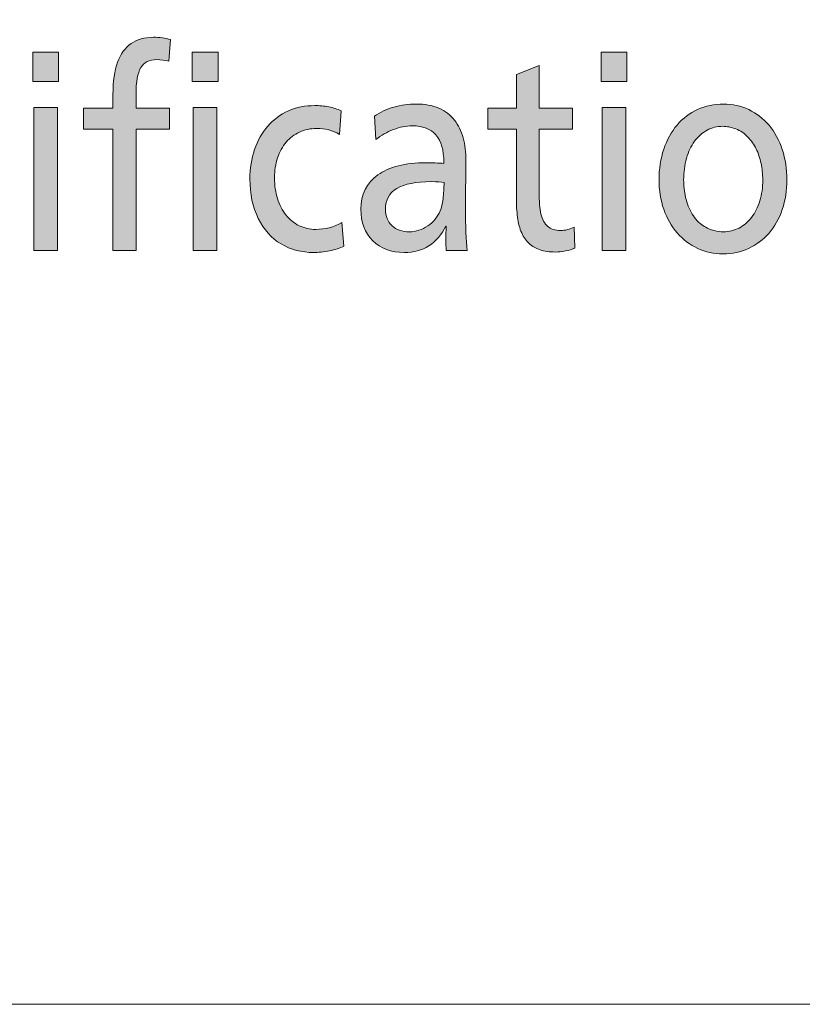
# Model space of a CAD drawing. Units: millimetres. Extents: x -39 to 249, y 47 to 250.
# Drawn here: x 171 to 182, y 47 to 61 of the extents above; entities that cross this region are included whole.
import ezdxf

# ---------------------------------------------------------------- set-up
doc = ezdxf.new("R2010")
doc.units = ezdxf.units.MM
doc.header["$MEASUREMENT"] = 0
doc.layers.add('レイヤー 1', color=7, linetype='Continuous', lineweight=0)

# ---------------------------------------------------------------- blocks, each defined once
blk = doc.blocks.new('Block_1')
at = {"layer": 'レイヤー 1', "transparency": 33554687}
h = blk.add_hatch(color=29, dxfattribs=at)
h.dxf.hatch_style = 2
edge = h.paths.add_edge_path()
edge.add_spline(control_points=[(173.742, 57.416), (173.742, 57.416), (173.742, 59.438), (173.742, 59.438), (173.742, 59.438), (174.074, 59.438), (174.074, 59.438), (174.074, 59.438), (174.074, 57.416), (174.074, 57.416), (174.074, 57.416), (173.742, 57.416), (173.742, 57.416)], knot_values=[0, 0, 0, 0, 1, 1, 1, 2, 2, 2, 3, 3, 3, 4, 4, 4, 4], degree=3, periodic=0)
edge = h.paths.add_edge_path()
edge.add_spline(control_points=[(173.726, 59.801), (173.726, 59.801), (173.726, 60.219), (173.726, 60.219), (173.726, 60.219), (174.093, 60.219), (174.093, 60.219), (174.093, 60.219), (174.093, 59.801), (174.093, 59.801), (174.093, 59.801), (173.726, 59.801), (173.726, 59.801)], knot_values=[0, 0, 0, 0, 1, 1, 1, 2, 2, 2, 3, 3, 3, 4, 4, 4, 4], degree=3, periodic=0)
edge = h.paths.add_edge_path()
edge.add_spline(control_points=[(172.609, 57.416), (172.609, 57.416), (172.609, 59.129), (172.609, 59.129), (172.609, 59.129), (172.191, 59.129), (172.191, 59.129), (172.191, 59.129), (172.191, 59.427), (172.191, 59.427), (172.191, 59.427), (172.609, 59.427), (172.609, 59.427), (172.609, 59.427), (172.609, 59.614), (172.609, 59.614), (172.609, 59.804), (172.631, 59.958), (172.674, 60.076), (172.718, 60.193), (172.782, 60.281), (172.865, 60.34), (172.948, 60.399), (173.053, 60.428), (173.18, 60.428), (173.268, 60.428), (173.349, 60.417), (173.423, 60.395), (173.423, 60.395), (173.398, 60.09), (173.398, 60.09), (173.34, 60.105), (173.285, 60.112), (173.231, 60.112), (173.123, 60.112), (173.046, 60.075), (173.002, 59.999), (172.957, 59.923), (172.935, 59.798), (172.935, 59.625), (172.935, 59.625), (172.935, 59.427), (172.935, 59.427), (172.935, 59.427), (173.407, 59.427), (173.407, 59.427), (173.407, 59.427), (173.407, 59.129), (173.407, 59.129), (173.407, 59.129), (172.935, 59.129), (172.935, 59.129), (172.935, 59.129), (172.935, 57.416), (172.935, 57.416), (172.935, 57.416), (172.609, 57.416), (172.609, 57.416)], knot_values=[0, 0, 0, 0, 1, 1, 1, 2, 2, 2, 3, 3, 3, 4, 4, 4, 5, 5, 5, 6, 6, 6, 7, 7, 7, 8, 8, 8, 9, 9, 9, 10, 10, 10, 11, 11, 11, 12, 12, 12, 13, 13, 13, 14, 14, 14, 15, 15, 15, 16, 16, 16, 17, 17, 17, 18, 18, 18, 19, 19, 19, 19], degree=3, periodic=0)
h = blk.add_hatch(color=29, dxfattribs=at)
h.dxf.hatch_style = 2
edge = h.paths.add_edge_path()
edge.add_spline(control_points=[(171.492, 57.416), (171.492, 57.416), (171.492, 59.438), (171.492, 59.438), (171.492, 59.438), (171.824, 59.438), (171.824, 59.438), (171.824, 59.438), (171.824, 57.416), (171.824, 57.416), (171.824, 57.416), (171.492, 57.416), (171.492, 57.416)], knot_values=[0, 0, 0, 0, 1, 1, 1, 2, 2, 2, 3, 3, 3, 4, 4, 4, 4], degree=3, periodic=0)
edge = h.paths.add_edge_path()
edge.add_spline(control_points=[(171.476, 59.801), (171.476, 59.801), (171.476, 60.219), (171.476, 60.219), (171.476, 60.219), (171.84, 60.219), (171.84, 60.219), (171.84, 60.219), (171.84, 59.801), (171.84, 59.801), (171.84, 59.801), (171.476, 59.801), (171.476, 59.801)], knot_values=[0, 0, 0, 0, 1, 1, 1, 2, 2, 2, 3, 3, 3, 4, 4, 4, 4], degree=3, periodic=0)
h = blk.add_hatch(color=29, dxfattribs=at)
h.dxf.hatch_style = 2
edge = h.paths.add_edge_path()
edge.add_spline(control_points=[(179.519, 57.416), (179.519, 57.416), (179.519, 59.438), (179.519, 59.438), (179.519, 59.438), (179.852, 59.438), (179.852, 59.438), (179.852, 59.438), (179.852, 57.416), (179.852, 57.416), (179.852, 57.416), (179.519, 57.416), (179.519, 57.416)], knot_values=[0, 0, 0, 0, 1, 1, 1, 2, 2, 2, 3, 3, 3, 4, 4, 4, 4], degree=3, periodic=0)
edge = h.paths.add_edge_path()
edge.add_spline(control_points=[(179.504, 59.801), (179.504, 59.801), (179.504, 60.219), (179.504, 60.219), (179.504, 60.219), (179.867, 60.219), (179.867, 60.219), (179.867, 60.219), (179.867, 59.801), (179.867, 59.801), (179.867, 59.801), (179.504, 59.801), (179.504, 59.801)], knot_values=[0, 0, 0, 0, 1, 1, 1, 2, 2, 2, 3, 3, 3, 4, 4, 4, 4], degree=3, periodic=0)
h = blk.add_hatch(color=29, dxfattribs=at)
h.dxf.hatch_style = 2
edge = h.paths.add_edge_path()
edge.add_spline(control_points=[(179.133, 57.449), (179.097, 57.432), (179.053, 57.418), (179.002, 57.409), (178.951, 57.399), (178.902, 57.394), (178.856, 57.394), (178.775, 57.394), (178.703, 57.404), (178.642, 57.425), (178.58, 57.446), (178.528, 57.475), (178.487, 57.513), (178.445, 57.551), (178.41, 57.601), (178.382, 57.664), (178.353, 57.726), (178.333, 57.8), (178.323, 57.886), (178.312, 57.971), (178.306, 58.055), (178.306, 58.139), (178.306, 58.139), (178.306, 59.129), (178.306, 59.129), (178.306, 59.129), (177.904, 59.129), (177.904, 59.129), (177.904, 59.129), (177.904, 59.427), (177.904, 59.427), (177.904, 59.427), (178.306, 59.427), (178.306, 59.427), (178.306, 59.427), (178.306, 59.9), (178.306, 59.9), (178.306, 59.9), (178.629, 60.028), (178.629, 60.028), (178.629, 60.028), (178.629, 59.427), (178.629, 59.427), (178.629, 59.427), (179.101, 59.427), (179.101, 59.427), (179.101, 59.427), (179.101, 59.129), (179.101, 59.129), (179.101, 59.129), (178.629, 59.129), (178.629, 59.129), (178.629, 59.129), (178.629, 58.241), (178.629, 58.241), (178.629, 58.112), (178.637, 58.009), (178.654, 57.931), (178.672, 57.854), (178.702, 57.796), (178.747, 57.757), (178.792, 57.718), (178.853, 57.698), (178.932, 57.698), (178.998, 57.698), (179.062, 57.714), (179.124, 57.746), (179.124, 57.746), (179.133, 57.449), (179.133, 57.449)], knot_values=[0, 0, 0, 0, 1, 1, 1, 2, 2, 2, 3, 3, 3, 4, 4, 4, 5, 5, 5, 6, 6, 6, 7, 7, 7, 8, 8, 8, 9, 9, 9, 10, 10, 10, 11, 11, 11, 12, 12, 12, 13, 13, 13, 14, 14, 14, 15, 15, 15, 16, 16, 16, 17, 17, 17, 18, 18, 18, 19, 19, 19, 20, 20, 20, 21, 21, 21, 22, 22, 22, 23, 23, 23, 23], degree=3, periodic=0)
h = blk.add_hatch(color=29, dxfattribs=at)
h.dxf.hatch_style = 2
edge = h.paths.add_edge_path()
edge.add_spline(control_points=[(175.871, 57.475), (175.814, 57.448), (175.746, 57.426), (175.667, 57.41), (175.588, 57.395), (175.512, 57.387), (175.44, 57.387), (175.274, 57.387), (175.122, 57.427), (174.985, 57.508), (174.848, 57.588), (174.74, 57.709), (174.662, 57.869), (174.583, 58.029), (174.543, 58.215), (174.543, 58.425), (174.543, 58.574), (174.565, 58.713), (174.609, 58.841), (174.652, 58.97), (174.715, 59.08), (174.796, 59.173), (174.876, 59.266), (174.974, 59.338), (175.087, 59.388), (175.201, 59.438), (175.325, 59.463), (175.459, 59.463), (175.525, 59.463), (175.591, 59.457), (175.656, 59.445), (175.721, 59.432), (175.779, 59.414), (175.833, 59.39), (175.833, 59.39), (175.81, 59.056), (175.81, 59.056), (175.713, 59.112), (175.604, 59.14), (175.485, 59.14), (175.398, 59.14), (175.317, 59.123), (175.244, 59.089), (175.17, 59.055), (175.108, 59.007), (175.056, 58.946), (175.003, 58.885), (174.963, 58.811), (174.934, 58.724), (174.905, 58.637), (174.891, 58.542), (174.891, 58.44), (174.891, 58.334), (174.905, 58.237), (174.933, 58.148), (174.96, 58.058), (175, 57.982), (175.053, 57.917), (175.105, 57.852), (175.167, 57.802), (175.239, 57.766), (175.311, 57.731), (175.39, 57.713), (175.475, 57.713), (175.605, 57.713), (175.727, 57.746), (175.843, 57.812), (175.843, 57.812), (175.871, 57.475), (175.871, 57.475)], knot_values=[0, 0, 0, 0, 1, 1, 1, 2, 2, 2, 3, 3, 3, 4, 4, 4, 5, 5, 5, 6, 6, 6, 7, 7, 7, 8, 8, 8, 9, 9, 9, 10, 10, 10, 11, 11, 11, 12, 12, 12, 13, 13, 13, 14, 14, 14, 15, 15, 15, 16, 16, 16, 17, 17, 17, 18, 18, 18, 19, 19, 19, 20, 20, 20, 21, 21, 21, 22, 22, 22, 23, 23, 23, 23], degree=3, periodic=0)
h = blk.add_hatch(color=29, dxfattribs=at)
h.dxf.hatch_style = 2
edge = h.paths.add_edge_path()
edge.add_spline(control_points=[(177.285, 58.377), (177.247, 58.384), (177.187, 58.388), (177.107, 58.388), (176.889, 58.388), (176.727, 58.356), (176.62, 58.293), (176.512, 58.229), (176.458, 58.131), (176.458, 57.999), (176.458, 57.901), (176.489, 57.824), (176.551, 57.766), (176.613, 57.709), (176.694, 57.68), (176.794, 57.68), (176.889, 57.68), (176.977, 57.707), (177.055, 57.763), (177.134, 57.818), (177.193, 57.889), (177.231, 57.977), (177.248, 58.019), (177.261, 58.075), (177.271, 58.146), (177.28, 58.217), (177.285, 58.294), (177.285, 58.377)], knot_values=[0, 0, 0, 0, 1, 1, 1, 2, 2, 2, 3, 3, 3, 4, 4, 4, 5, 5, 5, 6, 6, 6, 7, 7, 7, 8, 8, 8, 9, 9, 9, 9], degree=3, periodic=0)
edge = h.paths.add_edge_path()
edge.add_spline(control_points=[(176.302, 59.313), (176.381, 59.369), (176.472, 59.412), (176.575, 59.441), (176.678, 59.471), (176.783, 59.485), (176.889, 59.485), (177.013, 59.485), (177.12, 59.465), (177.212, 59.427), (177.303, 59.387), (177.377, 59.332), (177.432, 59.259), (177.488, 59.187), (177.528, 59.103), (177.555, 59.006), (177.582, 58.91), (177.595, 58.803), (177.595, 58.685), (177.595, 58.685), (177.588, 58.025), (177.588, 58.025), (177.588, 57.756), (177.596, 57.553), (177.611, 57.416), (177.611, 57.416), (177.317, 57.416), (177.317, 57.416), (177.313, 57.46), (177.311, 57.515), (177.311, 57.581), (177.311, 57.627), (177.313, 57.687), (177.317, 57.761), (177.317, 57.761), (177.311, 57.761), (177.311, 57.761), (177.249, 57.639), (177.169, 57.545), (177.071, 57.482), (176.974, 57.418), (176.857, 57.387), (176.723, 57.387), (176.538, 57.387), (176.39, 57.442), (176.278, 57.553), (176.166, 57.665), (176.111, 57.814), (176.111, 57.999), (176.111, 58.207), (176.19, 58.369), (176.35, 58.484), (176.509, 58.599), (176.737, 58.656), (177.033, 58.656), (177.12, 58.656), (177.203, 58.652), (177.282, 58.645), (177.282, 58.645), (177.282, 58.66), (177.282, 58.66), (177.282, 59.004), (177.133, 59.177), (176.835, 59.177), (176.748, 59.177), (176.659, 59.159), (176.569, 59.124), (176.478, 59.088), (176.397, 59.041), (176.324, 58.982), (176.324, 58.982), (176.302, 59.313), (176.302, 59.313)], knot_values=[0, 0, 0, 0, 1, 1, 1, 2, 2, 2, 3, 3, 3, 4, 4, 4, 5, 5, 5, 6, 6, 6, 7, 7, 7, 8, 8, 8, 9, 9, 9, 10, 10, 10, 11, 11, 11, 12, 12, 12, 13, 13, 13, 14, 14, 14, 15, 15, 15, 16, 16, 16, 17, 17, 17, 18, 18, 18, 19, 19, 19, 20, 20, 20, 21, 21, 21, 22, 22, 22, 23, 23, 23, 24, 24, 24, 24], degree=3, periodic=0)
h = blk.add_hatch(color=29, dxfattribs=at)
h.dxf.hatch_style = 2
edge = h.paths.add_edge_path()
edge.add_spline(control_points=[(181.786, 58.414), (181.786, 58.495), (181.778, 58.572), (181.762, 58.647), (181.746, 58.721), (181.723, 58.789), (181.693, 58.85), (181.663, 58.911), (181.624, 58.968), (181.575, 59.019), (181.526, 59.071), (181.47, 59.109), (181.406, 59.133), (181.342, 59.157), (181.28, 59.17), (181.221, 59.17), (181.142, 59.17), (181.069, 59.151), (181.001, 59.115), (180.932, 59.078), (180.873, 59.026), (180.823, 58.959), (180.773, 58.891), (180.735, 58.811), (180.708, 58.716), (180.682, 58.622), (180.669, 58.521), (180.669, 58.414), (180.669, 58.333), (180.678, 58.251), (180.696, 58.166), (180.714, 58.082), (180.745, 58.003), (180.79, 57.931), (180.834, 57.859), (180.885, 57.805), (180.942, 57.768), (180.998, 57.732), (181.05, 57.707), (181.099, 57.697), (181.148, 57.686), (181.192, 57.68), (181.23, 57.68), (181.309, 57.68), (181.383, 57.698), (181.451, 57.733), (181.519, 57.769), (181.578, 57.819), (181.628, 57.884), (181.678, 57.949), (181.717, 58.026), (181.744, 58.117), (181.772, 58.207), (181.786, 58.306), (181.786, 58.414)], knot_values=[0, 0, 0, 0, 1, 1, 1, 2, 2, 2, 3, 3, 3, 4, 4, 4, 5, 5, 5, 6, 6, 6, 7, 7, 7, 8, 8, 8, 9, 9, 9, 10, 10, 10, 11, 11, 11, 12, 12, 12, 13, 13, 13, 14, 14, 14, 15, 15, 15, 16, 16, 16, 17, 17, 17, 18, 18, 18, 18], degree=3, periodic=0)
edge = h.paths.add_edge_path()
edge.add_spline(control_points=[(182.127, 58.414), (182.127, 58.264), (182.105, 58.125), (182.062, 57.995), (182.018, 57.866), (181.956, 57.755), (181.875, 57.662), (181.794, 57.569), (181.698, 57.497), (181.586, 57.445), (181.475, 57.394), (181.354, 57.368), (181.224, 57.368), (181.098, 57.368), (180.98, 57.394), (180.868, 57.445), (180.756, 57.497), (180.659, 57.569), (180.578, 57.664), (180.496, 57.758), (180.432, 57.87), (180.388, 57.999), (180.343, 58.129), (180.321, 58.267), (180.321, 58.414), (180.321, 58.568), (180.343, 58.712), (180.388, 58.845), (180.432, 58.978), (180.495, 59.093), (180.576, 59.188), (180.657, 59.284), (180.754, 59.357), (180.866, 59.408), (180.979, 59.46), (181.102, 59.485), (181.234, 59.485), (181.359, 59.485), (181.477, 59.459), (181.588, 59.406), (181.698, 59.354), (181.794, 59.28), (181.875, 59.184), (181.956, 59.089), (182.018, 58.975), (182.062, 58.841), (182.105, 58.708), (182.127, 58.566), (182.127, 58.414)], knot_values=[0, 0, 0, 0, 1, 1, 1, 2, 2, 2, 3, 3, 3, 4, 4, 4, 5, 5, 5, 6, 6, 6, 7, 7, 7, 8, 8, 8, 9, 9, 9, 10, 10, 10, 11, 11, 11, 12, 12, 12, 13, 13, 13, 14, 14, 14, 15, 15, 15, 16, 16, 16, 16], degree=3, periodic=0)
at = {"layer": 'レイヤー 1'}
for points, knots in [([(172.609, 57.416), (172.609, 57.416), (172.609, 59.129), (172.609, 59.129), (172.609, 59.129), (172.191, 59.129), (172.191, 59.129), (172.191, 59.129), (172.191, 59.427), (172.191, 59.427), (172.191, 59.427), (172.609, 59.427), (172.609, 59.427), (172.609, 59.427), (172.609, 59.614), (172.609, 59.614), (172.609, 59.804), (172.631, 59.958), (172.674, 60.076), (172.718, 60.193), (172.782, 60.281), (172.865, 60.34), (172.948, 60.399), (173.053, 60.428), (173.18, 60.428), (173.268, 60.428), (173.349, 60.417), (173.423, 60.395), (173.423, 60.395), (173.398, 60.09), (173.398, 60.09), (173.34, 60.105), (173.285, 60.112), (173.231, 60.112), (173.123, 60.112), (173.046, 60.075), (173.002, 59.999), (172.957, 59.923), (172.935, 59.798), (172.935, 59.625), (172.935, 59.625), (172.935, 59.427), (172.935, 59.427), (172.935, 59.427), (173.407, 59.427), (173.407, 59.427), (173.407, 59.427), (173.407, 59.129), (173.407, 59.129), (173.407, 59.129), (172.935, 59.129), (172.935, 59.129), (172.935, 59.129), (172.935, 57.416), (172.935, 57.416), (172.935, 57.416), (172.609, 57.416), (172.609, 57.416)], [0, 0, 0, 0, 1, 1, 1, 2, 2, 2, 3, 3, 3, 4, 4, 4, 5, 5, 5, 6, 6, 6, 7, 7, 7, 8, 8, 8, 9, 9, 9, 10, 10, 10, 11, 11, 11, 12, 12, 12, 13, 13, 13, 14, 14, 14, 15, 15, 15, 16, 16, 16, 17, 17, 17, 18, 18, 18, 19, 19, 19, 19]), ([(171.476, 59.801), (171.476, 59.801), (171.476, 60.219), (171.476, 60.219), (171.476, 60.219), (171.84, 60.219), (171.84, 60.219), (171.84, 60.219), (171.84, 59.801), (171.84, 59.801), (171.84, 59.801), (171.476, 59.801), (171.476, 59.801)], [0, 0, 0, 0, 1, 1, 1, 2, 2, 2, 3, 3, 3, 4, 4, 4, 4]), ([(173.726, 59.801), (173.726, 59.801), (173.726, 60.219), (173.726, 60.219), (173.726, 60.219), (174.093, 60.219), (174.093, 60.219), (174.093, 60.219), (174.093, 59.801), (174.093, 59.801), (174.093, 59.801), (173.726, 59.801), (173.726, 59.801)], [0, 0, 0, 0, 1, 1, 1, 2, 2, 2, 3, 3, 3, 4, 4, 4, 4]), ([(179.504, 59.801), (179.504, 59.801), (179.504, 60.219), (179.504, 60.219), (179.504, 60.219), (179.867, 60.219), (179.867, 60.219), (179.867, 60.219), (179.867, 59.801), (179.867, 59.801), (179.867, 59.801), (179.504, 59.801), (179.504, 59.801)], [0, 0, 0, 0, 1, 1, 1, 2, 2, 2, 3, 3, 3, 4, 4, 4, 4]), ([(179.133, 57.449), (179.097, 57.432), (179.053, 57.418), (179.002, 57.409), (178.951, 57.399), (178.902, 57.394), (178.856, 57.394), (178.775, 57.394), (178.703, 57.404), (178.642, 57.425), (178.58, 57.446), (178.528, 57.475), (178.487, 57.513), (178.445, 57.551), (178.41, 57.601), (178.382, 57.664), (178.353, 57.726), (178.333, 57.8), (178.323, 57.886), (178.312, 57.971), (178.306, 58.055), (178.306, 58.139), (178.306, 58.139), (178.306, 59.129), (178.306, 59.129), (178.306, 59.129), (177.904, 59.129), (177.904, 59.129), (177.904, 59.129), (177.904, 59.427), (177.904, 59.427), (177.904, 59.427), (178.306, 59.427), (178.306, 59.427), (178.306, 59.427), (178.306, 59.9), (178.306, 59.9), (178.306, 59.9), (178.629, 60.028), (178.629, 60.028), (178.629, 60.028), (178.629, 59.427), (178.629, 59.427), (178.629, 59.427), (179.101, 59.427), (179.101, 59.427), (179.101, 59.427), (179.101, 59.129), (179.101, 59.129), (179.101, 59.129), (178.629, 59.129), (178.629, 59.129), (178.629, 59.129), (178.629, 58.241), (178.629, 58.241), (178.629, 58.112), (178.637, 58.009), (178.654, 57.931), (178.672, 57.854), (178.702, 57.796), (178.747, 57.757), (178.792, 57.718), (178.853, 57.698), (178.932, 57.698), (178.998, 57.698), (179.062, 57.714), (179.124, 57.746), (179.124, 57.746), (179.133, 57.449), (179.133, 57.449)], [0, 0, 0, 0, 1, 1, 1, 2, 2, 2, 3, 3, 3, 4, 4, 4, 5, 5, 5, 6, 6, 6, 7, 7, 7, 8, 8, 8, 9, 9, 9, 10, 10, 10, 11, 11, 11, 12, 12, 12, 13, 13, 13, 14, 14, 14, 15, 15, 15, 16, 16, 16, 17, 17, 17, 18, 18, 18, 19, 19, 19, 20, 20, 20, 21, 21, 21, 22, 22, 22, 23, 23, 23, 23]), ([(171.492, 57.416), (171.492, 57.416), (171.492, 59.438), (171.492, 59.438), (171.492, 59.438), (171.824, 59.438), (171.824, 59.438), (171.824, 59.438), (171.824, 57.416), (171.824, 57.416), (171.824, 57.416), (171.492, 57.416), (171.492, 57.416)], [0, 0, 0, 0, 1, 1, 1, 2, 2, 2, 3, 3, 3, 4, 4, 4, 4]), ([(173.742, 57.416), (173.742, 57.416), (173.742, 59.438), (173.742, 59.438), (173.742, 59.438), (174.074, 59.438), (174.074, 59.438), (174.074, 59.438), (174.074, 57.416), (174.074, 57.416), (174.074, 57.416), (173.742, 57.416), (173.742, 57.416)], [0, 0, 0, 0, 1, 1, 1, 2, 2, 2, 3, 3, 3, 4, 4, 4, 4]), ([(175.871, 57.475), (175.814, 57.448), (175.746, 57.426), (175.667, 57.41), (175.588, 57.395), (175.512, 57.387), (175.44, 57.387), (175.274, 57.387), (175.122, 57.427), (174.985, 57.508), (174.848, 57.588), (174.74, 57.709), (174.662, 57.869), (174.583, 58.029), (174.543, 58.215), (174.543, 58.425), (174.543, 58.574), (174.565, 58.713), (174.609, 58.841), (174.652, 58.97), (174.715, 59.08), (174.796, 59.173), (174.876, 59.266), (174.974, 59.338), (175.087, 59.388), (175.201, 59.438), (175.325, 59.463), (175.459, 59.463), (175.525, 59.463), (175.591, 59.457), (175.656, 59.445), (175.721, 59.432), (175.779, 59.414), (175.833, 59.39), (175.833, 59.39), (175.81, 59.056), (175.81, 59.056), (175.713, 59.112), (175.604, 59.14), (175.485, 59.14), (175.398, 59.14), (175.317, 59.123), (175.244, 59.089), (175.17, 59.055), (175.108, 59.007), (175.056, 58.946), (175.003, 58.885), (174.963, 58.811), (174.934, 58.724), (174.905, 58.637), (174.891, 58.542), (174.891, 58.44), (174.891, 58.334), (174.905, 58.237), (174.933, 58.148), (174.96, 58.058), (175, 57.982), (175.053, 57.917), (175.105, 57.852), (175.167, 57.802), (175.239, 57.766), (175.311, 57.731), (175.39, 57.713), (175.475, 57.713), (175.605, 57.713), (175.727, 57.746), (175.843, 57.812), (175.843, 57.812), (175.871, 57.475), (175.871, 57.475)], [0, 0, 0, 0, 1, 1, 1, 2, 2, 2, 3, 3, 3, 4, 4, 4, 5, 5, 5, 6, 6, 6, 7, 7, 7, 8, 8, 8, 9, 9, 9, 10, 10, 10, 11, 11, 11, 12, 12, 12, 13, 13, 13, 14, 14, 14, 15, 15, 15, 16, 16, 16, 17, 17, 17, 18, 18, 18, 19, 19, 19, 20, 20, 20, 21, 21, 21, 22, 22, 22, 23, 23, 23, 23]), ([(176.302, 59.313), (176.381, 59.369), (176.472, 59.412), (176.575, 59.441), (176.678, 59.471), (176.783, 59.485), (176.889, 59.485), (177.013, 59.485), (177.12, 59.465), (177.212, 59.427), (177.303, 59.387), (177.377, 59.332), (177.432, 59.259), (177.488, 59.187), (177.528, 59.103), (177.555, 59.006), (177.582, 58.91), (177.595, 58.803), (177.595, 58.685), (177.595, 58.685), (177.588, 58.025), (177.588, 58.025), (177.588, 57.756), (177.596, 57.553), (177.611, 57.416), (177.611, 57.416), (177.317, 57.416), (177.317, 57.416), (177.313, 57.46), (177.311, 57.515), (177.311, 57.581), (177.311, 57.627), (177.313, 57.687), (177.317, 57.761), (177.317, 57.761), (177.311, 57.761), (177.311, 57.761), (177.249, 57.639), (177.169, 57.545), (177.071, 57.482), (176.974, 57.418), (176.857, 57.387), (176.723, 57.387), (176.538, 57.387), (176.39, 57.442), (176.278, 57.553), (176.166, 57.665), (176.111, 57.814), (176.111, 57.999), (176.111, 58.207), (176.19, 58.369), (176.35, 58.484), (176.509, 58.599), (176.737, 58.656), (177.033, 58.656), (177.12, 58.656), (177.203, 58.652), (177.282, 58.645), (177.282, 58.645), (177.282, 58.66), (177.282, 58.66), (177.282, 59.004), (177.133, 59.177), (176.835, 59.177), (176.748, 59.177), (176.659, 59.159), (176.569, 59.124), (176.478, 59.088), (176.397, 59.041), (176.324, 58.982), (176.324, 58.982), (176.302, 59.313), (176.302, 59.313)], [0, 0, 0, 0, 1, 1, 1, 2, 2, 2, 3, 3, 3, 4, 4, 4, 5, 5, 5, 6, 6, 6, 7, 7, 7, 8, 8, 8, 9, 9, 9, 10, 10, 10, 11, 11, 11, 12, 12, 12, 13, 13, 13, 14, 14, 14, 15, 15, 15, 16, 16, 16, 17, 17, 17, 18, 18, 18, 19, 19, 19, 20, 20, 20, 21, 21, 21, 22, 22, 22, 23, 23, 23, 24, 24, 24, 24]), ([(179.519, 57.416), (179.519, 57.416), (179.519, 59.438), (179.519, 59.438), (179.519, 59.438), (179.852, 59.438), (179.852, 59.438), (179.852, 59.438), (179.852, 57.416), (179.852, 57.416), (179.852, 57.416), (179.519, 57.416), (179.519, 57.416)], [0, 0, 0, 0, 1, 1, 1, 2, 2, 2, 3, 3, 3, 4, 4, 4, 4]), ([(182.127, 58.414), (182.127, 58.264), (182.105, 58.125), (182.062, 57.995), (182.018, 57.866), (181.956, 57.755), (181.875, 57.662), (181.794, 57.569), (181.698, 57.497), (181.586, 57.445), (181.475, 57.394), (181.354, 57.368), (181.224, 57.368), (181.098, 57.368), (180.98, 57.394), (180.868, 57.445), (180.756, 57.497), (180.659, 57.569), (180.578, 57.664), (180.496, 57.758), (180.432, 57.87), (180.388, 57.999), (180.343, 58.129), (180.321, 58.267), (180.321, 58.414), (180.321, 58.568), (180.343, 58.712), (180.388, 58.845), (180.432, 58.978), (180.495, 59.093), (180.576, 59.188), (180.657, 59.284), (180.754, 59.357), (180.866, 59.408), (180.979, 59.46), (181.102, 59.485), (181.234, 59.485), (181.359, 59.485), (181.477, 59.459), (181.588, 59.406), (181.698, 59.354), (181.794, 59.28), (181.875, 59.184), (181.956, 59.089), (182.018, 58.975), (182.062, 58.841), (182.105, 58.708), (182.127, 58.566), (182.127, 58.414)], [0, 0, 0, 0, 1, 1, 1, 2, 2, 2, 3, 3, 3, 4, 4, 4, 5, 5, 5, 6, 6, 6, 7, 7, 7, 8, 8, 8, 9, 9, 9, 10, 10, 10, 11, 11, 11, 12, 12, 12, 13, 13, 13, 14, 14, 14, 15, 15, 15, 16, 16, 16, 16]), ([(181.786, 58.414), (181.786, 58.495), (181.778, 58.572), (181.762, 58.647), (181.746, 58.721), (181.723, 58.789), (181.693, 58.85), (181.663, 58.911), (181.624, 58.968), (181.575, 59.019), (181.526, 59.071), (181.47, 59.109), (181.406, 59.133), (181.342, 59.157), (181.28, 59.17), (181.221, 59.17), (181.142, 59.17), (181.069, 59.151), (181.001, 59.115), (180.932, 59.078), (180.873, 59.026), (180.823, 58.959), (180.773, 58.891), (180.735, 58.811), (180.708, 58.716), (180.682, 58.622), (180.669, 58.521), (180.669, 58.414), (180.669, 58.333), (180.678, 58.251), (180.696, 58.166), (180.714, 58.082), (180.745, 58.003), (180.79, 57.931), (180.834, 57.859), (180.885, 57.805), (180.942, 57.768), (180.998, 57.732), (181.05, 57.707), (181.099, 57.697), (181.148, 57.686), (181.192, 57.68), (181.23, 57.68), (181.309, 57.68), (181.383, 57.698), (181.451, 57.733), (181.519, 57.769), (181.578, 57.819), (181.628, 57.884), (181.678, 57.949), (181.717, 58.026), (181.744, 58.117), (181.772, 58.207), (181.786, 58.306), (181.786, 58.414)], [0, 0, 0, 0, 1, 1, 1, 2, 2, 2, 3, 3, 3, 4, 4, 4, 5, 5, 5, 6, 6, 6, 7, 7, 7, 8, 8, 8, 9, 9, 9, 10, 10, 10, 11, 11, 11, 12, 12, 12, 13, 13, 13, 14, 14, 14, 15, 15, 15, 16, 16, 16, 17, 17, 17, 18, 18, 18, 18]), ([(177.285, 58.377), (177.247, 58.384), (177.187, 58.388), (177.107, 58.388), (176.889, 58.388), (176.727, 58.356), (176.62, 58.293), (176.512, 58.229), (176.458, 58.131), (176.458, 57.999), (176.458, 57.901), (176.489, 57.824), (176.551, 57.766), (176.613, 57.709), (176.694, 57.68), (176.794, 57.68), (176.889, 57.68), (176.977, 57.707), (177.055, 57.763), (177.134, 57.818), (177.193, 57.889), (177.231, 57.977), (177.248, 58.019), (177.261, 58.075), (177.271, 58.146), (177.28, 58.217), (177.285, 58.294), (177.285, 58.377)], [0, 0, 0, 0, 1, 1, 1, 2, 2, 2, 3, 3, 3, 4, 4, 4, 5, 5, 5, 6, 6, 6, 7, 7, 7, 8, 8, 8, 9, 9, 9, 9])]:
    blk.add_open_spline(points, degree=3, knots=knots, dxfattribs=at)

msp = doc.modelspace()

# ---------------------------------------------------------------- linework, layer by layer
at = {"layer": 'レイヤー 1', "color": 7, "lineweight": 9}
msp.add_lwpolyline([(-39.01, 46.764), (-39.01, 250.345), (248.941, 250.345), (248.941, 46.764)], close=True, dxfattribs=at)

# ---------------------------------------------------------------- block references
at = {"layer": 'レイヤー 1'}
msp.add_blockref('Block_1', (0, 0), dxfattribs=at)

doc.saveas('drawing.dxf')
